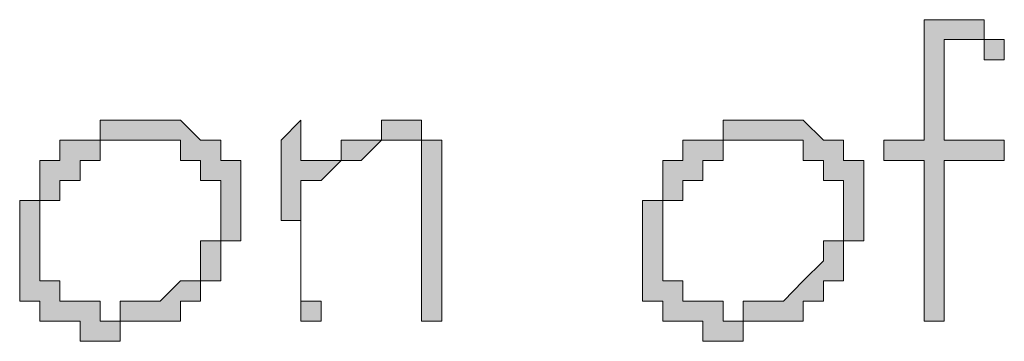
# Model space of a CAD drawing. Units: inches. Extents: x -93 to 687, y 145 to 697.
# Drawn here: x 492 to 498, y 190 to 192 of the extents above; entities that cross this region are included whole.
import ezdxf

# ---------------------------------------------------------------- set-up
doc = ezdxf.new("R2010")
doc.units = ezdxf.units.IN
doc.header["$MEASUREMENT"] = 0
doc.layers.add('Layer 1', color=7, linetype='Continuous')

msp = doc.modelspace()

# ---------------------------------------------------------------- hatches: boundary and pattern name
at = {"layer": 'Layer 1', "true_color": 0xffffff}
h = msp.add_hatch(color=7, dxfattribs=at)
h.dxf.hatch_style = 2
h.paths.add_polyline_path([(497.8604, 191.1396), (497.7402, 191.1396), (497.6201, 191.1396), (497.6201, 191.2598), (497.7402, 191.2598), (497.8604, 191.2598), (497.8604, 191.3799), (497.8604, 191.5), (497.8604, 191.6201), (497.8604, 191.7402), (497.8604, 191.8604), (497.8604, 191.9795), (497.9805, 191.9795), (498.1006, 191.9795), (498.2197, 191.9795), (498.2197, 191.8604), (498.3398, 191.8604), (498.3398, 191.7402), (498.2197, 191.7402), (498.2197, 191.8604), (498.1006, 191.8604), (497.9805, 191.8604), (497.9805, 191.7402), (497.9805, 191.6201), (497.9805, 191.5), (497.9805, 191.3799), (497.9805, 191.2598), (498.2197, 191.2598), (498.3398, 191.2598), (498.3398, 191.1396), (498.2197, 191.1396), (497.9805, 191.1396), (497.9805, 191.0195), (497.9805, 190.9004), (497.9805, 190.7803), (497.9805, 190.6602), (497.9805, 190.54), (497.9805, 190.4199), (497.9805, 190.2998), (497.9805, 190.1797), (497.8604, 190.1797), (497.8604, 190.2998), (497.8604, 190.4199), (497.8604, 190.54), (497.8604, 190.6602), (497.8604, 190.7803), (497.8604, 190.9004), (497.8604, 191.0195)])
h = msp.add_hatch(color=7, dxfattribs=at)
h.dxf.hatch_style = 2
h.paths.add_polyline_path([(492.46, 190.6602), (492.46, 190.7803), (492.46, 190.9004), (492.5801, 190.9004), (492.5801, 191.0195), (492.5801, 191.1396), (492.7002, 191.1396), (492.7002, 191.2598), (492.8203, 191.2598), (492.9404, 191.2598), (492.9404, 191.3799), (493.0605, 191.3799), (493.1797, 191.3799), (493.2998, 191.3799), (493.4199, 191.3799), (493.54, 191.2598), (493.6602, 191.2598), (493.6602, 191.1396), (493.7803, 191.1396), (493.7803, 191.0195), (493.7803, 190.9004), (493.7803, 190.7803), (493.7803, 190.6602), (493.6602, 190.6602), (493.6602, 190.54), (493.6602, 190.4199), (493.54, 190.4199), (493.54, 190.2998), (493.4199, 190.2998), (493.4199, 190.1797), (493.2998, 190.1797), (493.1797, 190.1797), (493.0605, 190.1797), (493.0605, 190.0596), (492.9404, 190.0596), (492.8203, 190.0596), (492.8203, 190.1797), (492.7002, 190.1797), (492.5801, 190.1797), (492.5801, 190.2998), (492.46, 190.2998), (492.46, 190.4199), (492.46, 190.54)])
h.paths.add_polyline_path([(493.1797, 191.2598), (493.0605, 191.2598), (492.9404, 191.2598), (492.9404, 191.1396), (492.8203, 191.1396), (492.8203, 191.0195), (492.7002, 191.0195), (492.7002, 190.9004), (492.5801, 190.9004), (492.5801, 190.7803), (492.5801, 190.6602), (492.5801, 190.54), (492.5801, 190.4199), (492.7002, 190.4199), (492.7002, 190.2998), (492.8203, 190.2998), (492.9404, 190.2998), (492.9404, 190.1797), (493.0605, 190.1797), (493.0605, 190.2998), (493.1797, 190.2998), (493.2998, 190.2998), (493.4199, 190.4199), (493.54, 190.4199), (493.54, 190.54), (493.54, 190.6602), (493.6602, 190.6602), (493.6602, 190.7803), (493.6602, 190.9004), (493.6602, 191.0195), (493.54, 191.0195), (493.54, 191.1396), (493.4199, 191.1396), (493.4199, 191.2598), (493.2998, 191.2598)])
h = msp.add_hatch(color=7, dxfattribs=at)
h.dxf.hatch_style = 2
h.paths.add_polyline_path([(494.1396, 191.1396), (494.2598, 191.1396), (494.3799, 191.1396), (494.3799, 191.2598), (494.5, 191.2598), (494.6201, 191.2598), (494.6201, 191.3799), (494.7402, 191.3799), (494.8604, 191.3799), (494.8604, 191.2598), (494.9805, 191.2598), (494.9805, 191.1396), (494.9805, 190.2998), (494.9805, 190.1797), (494.8604, 190.1797), (494.8604, 190.2998), (494.8604, 191.1396), (494.8604, 191.2598), (494.7402, 191.2598), (494.6201, 191.2598), (494.5, 191.1396), (494.3799, 191.1396), (494.2598, 191.0195), (494.1396, 191.0195), (494.1396, 190.9004), (494.1396, 190.7803), (494.1396, 190.6602), (494.1396, 190.54), (494.1396, 190.4199), (494.1396, 190.2998), (494.2598, 190.2998), (494.2598, 190.1797), (494.1396, 190.1797), (494.1396, 190.2998), (494.1396, 190.4199), (494.1396, 190.54), (494.1396, 190.6602), (494.1396, 190.7803), (494.0205, 190.7803), (494.0205, 190.9004), (494.0205, 191.0195), (494.0205, 191.1396), (494.0205, 191.2598), (494.1396, 191.3799), (494.1396, 191.2598)])
h = msp.add_hatch(color=7, dxfattribs=at)
h.dxf.hatch_style = 2
h.paths.add_polyline_path([(496.1797, 190.6602), (496.1797, 190.7803), (496.1797, 190.9004), (496.2998, 190.9004), (496.2998, 191.0195), (496.2998, 191.1396), (496.4199, 191.1396), (496.4199, 191.2598), (496.54, 191.2598), (496.6602, 191.2598), (496.6602, 191.3799), (496.7803, 191.3799), (496.9004, 191.3799), (497.0205, 191.3799), (497.1396, 191.3799), (497.2598, 191.2598), (497.3799, 191.2598), (497.3799, 191.1396), (497.5, 191.1396), (497.5, 191.0195), (497.5, 190.9004), (497.5, 190.7803), (497.5, 190.6602), (497.3799, 190.6602), (497.3799, 190.54), (497.3799, 190.4199), (497.2598, 190.4199), (497.2598, 190.2998), (497.1396, 190.2998), (497.1396, 190.1797), (497.0205, 190.1797), (496.9004, 190.1797), (496.7803, 190.1797), (496.7803, 190.0596), (496.6602, 190.0596), (496.54, 190.0596), (496.54, 190.1797), (496.4199, 190.1797), (496.2998, 190.1797), (496.2998, 190.2998), (496.1797, 190.2998), (496.1797, 190.4199), (496.1797, 190.54)])
h.paths.add_polyline_path([(496.9004, 191.2598), (496.7803, 191.2598), (496.6602, 191.2598), (496.6602, 191.1396), (496.54, 191.1396), (496.54, 191.0195), (496.4199, 191.0195), (496.4199, 190.9004), (496.2998, 190.9004), (496.2998, 190.7803), (496.2998, 190.6602), (496.2998, 190.54), (496.2998, 190.4199), (496.4199, 190.4199), (496.4199, 190.2998), (496.54, 190.2998), (496.6602, 190.2998), (496.6602, 190.1797), (496.7803, 190.1797), (496.7803, 190.2998), (496.9004, 190.2998), (497.0205, 190.2998), (497.1396, 190.4199), (497.2598, 190.54), (497.2598, 190.6602), (497.3799, 190.6602), (497.3799, 190.7803), (497.3799, 190.9004), (497.3799, 191.0195), (497.2598, 191.0195), (497.2598, 191.1396), (497.1396, 191.1396), (497.1396, 191.2598), (497.0205, 191.2598)])

# ---------------------------------------------------------------- linework, layer by layer
at = {"layer": 'Layer 1', "lineweight": 0}
for points in [[(497.8604, 191.1396), (497.7402, 191.1396), (497.6201, 191.1396), (497.6201, 191.2598), (497.7402, 191.2598), (497.8604, 191.2598), (497.8604, 191.3799), (497.8604, 191.5), (497.8604, 191.6201), (497.8604, 191.7402), (497.8604, 191.8604), (497.8604, 191.9795), (497.9805, 191.9795), (498.1006, 191.9795), (498.2197, 191.9795), (498.2197, 191.8604), (498.3398, 191.8604), (498.3398, 191.7402), (498.2197, 191.7402), (498.2197, 191.8604), (498.1006, 191.8604), (497.9805, 191.8604), (497.9805, 191.7402), (497.9805, 191.6201), (497.9805, 191.5), (497.9805, 191.3799), (497.9805, 191.2598), (498.2197, 191.2598), (498.3398, 191.2598), (498.3398, 191.1396), (498.2197, 191.1396), (497.9805, 191.1396), (497.9805, 191.0195), (497.9805, 190.9004), (497.9805, 190.7803), (497.9805, 190.6602), (497.9805, 190.54), (497.9805, 190.4199), (497.9805, 190.2998), (497.9805, 190.1797), (497.8604, 190.1797), (497.8604, 190.2998), (497.8604, 190.4199), (497.8604, 190.54), (497.8604, 190.6602), (497.8604, 190.7803), (497.8604, 190.9004), (497.8604, 191.0195), (497.8604, 191.1396)], [(492.46, 190.6602), (492.46, 190.6602), (492.46, 190.7803), (492.46, 190.9004), (492.5801, 190.9004), (492.5801, 191.0195), (492.5801, 191.1396), (492.7002, 191.1396), (492.7002, 191.2598), (492.8203, 191.2598), (492.9404, 191.2598), (492.9404, 191.3799), (493.0605, 191.3799), (493.1797, 191.3799), (493.2998, 191.3799), (493.4199, 191.3799), (493.54, 191.2598), (493.6602, 191.2598), (493.6602, 191.1396), (493.7803, 191.1396), (493.7803, 191.0195), (493.7803, 190.9004), (493.7803, 190.7803), (493.7803, 190.6602), (493.6602, 190.6602), (493.6602, 190.54), (493.6602, 190.4199), (493.54, 190.4199), (493.54, 190.2998), (493.4199, 190.2998), (493.4199, 190.1797), (493.2998, 190.1797), (493.1797, 190.1797), (493.0605, 190.1797), (493.0605, 190.0596), (492.9404, 190.0596), (492.8203, 190.0596), (492.8203, 190.1797), (492.7002, 190.1797), (492.5801, 190.1797), (492.5801, 190.2998), (492.46, 190.2998), (492.46, 190.4199), (492.46, 190.54), (492.46, 190.6602)], [(494.1396, 191.1396), (494.2598, 191.1396), (494.3799, 191.1396), (494.3799, 191.2598), (494.5, 191.2598), (494.6201, 191.2598), (494.6201, 191.3799), (494.7402, 191.3799), (494.8604, 191.3799), (494.8604, 191.2598), (494.9805, 191.2598), (494.9805, 191.1396), (494.9805, 190.2998), (494.9805, 190.1797), (494.8604, 190.1797), (494.8604, 190.2998), (494.8604, 191.1396), (494.8604, 191.2598), (494.7402, 191.2598), (494.6201, 191.2598), (494.5, 191.1396), (494.3799, 191.1396), (494.2598, 191.0195), (494.1396, 191.0195), (494.1396, 190.9004), (494.1396, 190.7803), (494.1396, 190.6602), (494.1396, 190.54), (494.1396, 190.4199), (494.1396, 190.2998), (494.2598, 190.2998), (494.2598, 190.1797), (494.1396, 190.1797), (494.1396, 190.2998), (494.1396, 190.4199), (494.1396, 190.54), (494.1396, 190.6602), (494.1396, 190.7803), (494.0205, 190.7803), (494.0205, 190.9004), (494.0205, 191.0195), (494.0205, 191.1396), (494.0205, 191.2598), (494.1396, 191.3799), (494.1396, 191.2598), (494.1396, 191.1396)], [(496.1797, 190.6602), (496.1797, 190.6602), (496.1797, 190.7803), (496.1797, 190.9004), (496.2998, 190.9004), (496.2998, 191.0195), (496.2998, 191.1396), (496.4199, 191.1396), (496.4199, 191.2598), (496.54, 191.2598), (496.6602, 191.2598), (496.6602, 191.3799), (496.7803, 191.3799), (496.9004, 191.3799), (497.0205, 191.3799), (497.1396, 191.3799), (497.2598, 191.2598), (497.3799, 191.2598), (497.3799, 191.1396), (497.5, 191.1396), (497.5, 191.0195), (497.5, 190.9004), (497.5, 190.7803), (497.5, 190.6602), (497.3799, 190.6602), (497.3799, 190.54), (497.3799, 190.4199), (497.2598, 190.4199), (497.2598, 190.2998), (497.1396, 190.2998), (497.1396, 190.1797), (497.0205, 190.1797), (496.9004, 190.1797), (496.7803, 190.1797), (496.7803, 190.0596), (496.6602, 190.0596), (496.54, 190.0596), (496.54, 190.1797), (496.4199, 190.1797), (496.2998, 190.1797), (496.2998, 190.2998), (496.1797, 190.2998), (496.1797, 190.4199), (496.1797, 190.54), (496.1797, 190.6602)], [(493.1797, 191.2598), (493.1797, 191.2598), (493.0605, 191.2598), (492.9404, 191.2598), (492.9404, 191.1396), (492.8203, 191.1396), (492.8203, 191.0195), (492.7002, 191.0195), (492.7002, 190.9004), (492.5801, 190.9004), (492.5801, 190.7803), (492.5801, 190.6602), (492.5801, 190.54), (492.5801, 190.4199), (492.7002, 190.4199), (492.7002, 190.2998), (492.8203, 190.2998), (492.9404, 190.2998), (492.9404, 190.1797), (493.0605, 190.1797), (493.0605, 190.2998), (493.1797, 190.2998), (493.2998, 190.2998), (493.4199, 190.4199), (493.54, 190.4199), (493.54, 190.54), (493.54, 190.6602), (493.6602, 190.6602), (493.6602, 190.7803), (493.6602, 190.9004), (493.6602, 191.0195), (493.54, 191.0195), (493.54, 191.1396), (493.4199, 191.1396), (493.4199, 191.2598), (493.2998, 191.2598), (493.1797, 191.2598)], [(496.9004, 191.2598), (496.9004, 191.2598), (496.7803, 191.2598), (496.6602, 191.2598), (496.6602, 191.1396), (496.54, 191.1396), (496.54, 191.0195), (496.4199, 191.0195), (496.4199, 190.9004), (496.2998, 190.9004), (496.2998, 190.7803), (496.2998, 190.6602), (496.2998, 190.54), (496.2998, 190.4199), (496.4199, 190.4199), (496.4199, 190.2998), (496.54, 190.2998), (496.6602, 190.2998), (496.6602, 190.1797), (496.7803, 190.1797), (496.7803, 190.2998), (496.9004, 190.2998), (497.0205, 190.2998), (497.1396, 190.4199), (497.2598, 190.54), (497.2598, 190.6602), (497.3799, 190.6602), (497.3799, 190.7803), (497.3799, 190.9004), (497.3799, 191.0195), (497.2598, 191.0195), (497.2598, 191.1396), (497.1396, 191.1396), (497.1396, 191.2598), (497.0205, 191.2598), (496.9004, 191.2598)]]:
    msp.add_lwpolyline(points, dxfattribs=at)

doc.saveas('drawing.dxf')
